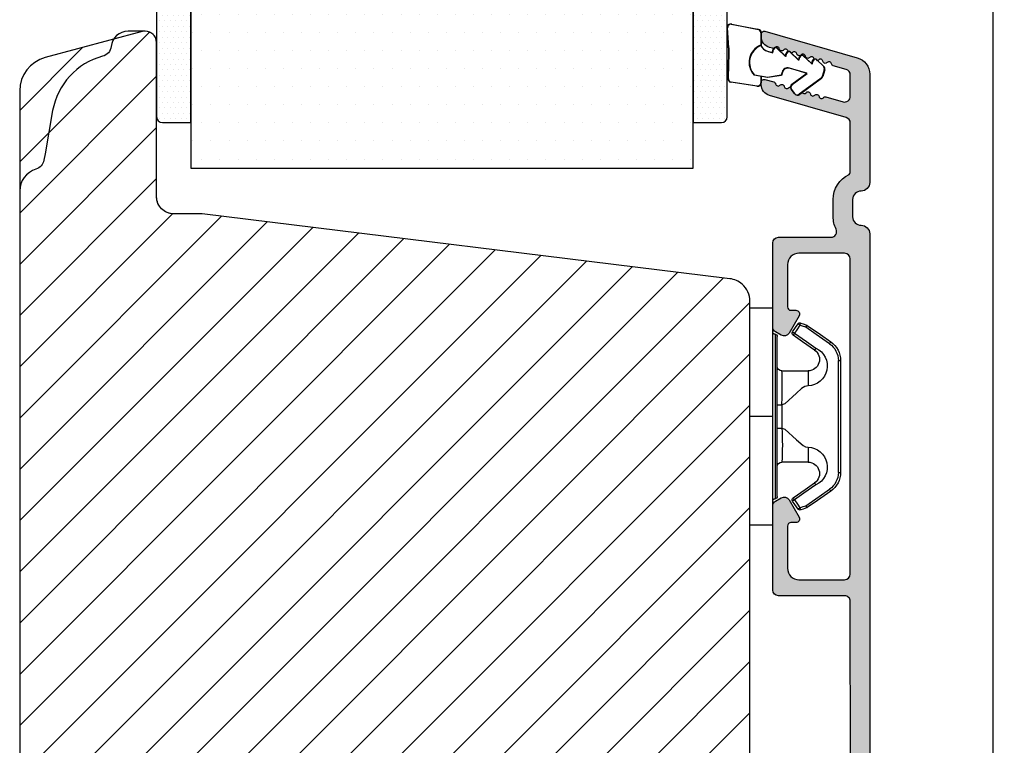
# Model space of a CAD drawing. Units: millimetres. Extents: x 4642 to 5830, y 4515 to 5355.
# Drawn here: x 5518 to 5604, y 4870 to 4933 of the extents above; entities that cross this region are included whole.
import ezdxf

# ---------------------------------------------------------------- set-up
doc = ezdxf.new("R2010")
doc.units = ezdxf.units.MM
doc.layers.get('0').update_dxf_attribs({"lineweight": 0})
doc.layers.get('DEFPOINTS').update_dxf_attribs({"lineweight": 0})
for name, color, linetype, lineweight in [('02 MEASURES', 156, 'Continuous', 13), ('05 SASH', 40, 'Continuous', 25), ('06 SASH HATCH', 40, 'Continuous', 0), ('09 ALUMINIUM', 55, 'Continuous', 25), ('13 GASKET', 254, 'Continuous', 25), ('14 GASKET HATCH', 254, 'Continuous', 0), ('15 CLIPS', 22, 'Continuous', 25), ('16 CLIPS HATCH', 22, 'Continuous', 0), ('22 GLASKLODS', 22, 'Continuous', 25)]:
    doc.layers.add(name, color=color, linetype=linetype, lineweight=lineweight)
doc.styles.add('M1x2', font='arial.ttf', dxfattribs={"height": 6})
doc.dimstyles.new('M1x1 NY', dxfattribs={"dimtxt": 5, "dimasz": 5, "dimexe": 1, "dimexo": 2, "dimgap": 0.5, "dimtad": 1, "dimdec": 0, "dimdsep": 46, "dimtxsty": 'M1x2', "dimcen": -1, "dimclrd": 256, "dimclre": 256, "dimclrt": 256, "dimazin": 2, "dimtfac": 1, "dimtdec": 0, "dimtmove": 0, "dimatfit": 3, "dimfxl": 1, "dimtolj": 1, "dimarcsym": 0})
pattern_1 = [(0, (0, 0), (0.238125, 0.47625), [0, -0.47625])]

# ---------------------------------------------------------------- blocks, each defined once
blk = doc.blocks.new('*D11597')
at = {"layer": '02 MEASURES', "lineweight": -2}
for p, q in [((5585.217323221968, 5140.100048796799), (5604.267755857379, 5140.100048796799)), ((5603.267755857379, 5135.100048796799), (5603.267755857379, 4835.10004879679)), ((5581.028248048538, 4830.10004879679), (5604.267755857379, 4830.10004879679))]:
    blk.add_line(p, q, dxfattribs=at)
at = {"layer": '02 MEASURES'}
for points in [[(5604.101089190712, 5135.100048796799), (5602.434422524046, 5135.100048796799), (5603.267755857379, 5140.100048796799)], [(5602.434422524046, 4835.10004879679), (5604.101089190712, 4835.10004879679), (5603.267755857379, 4830.10004879679)]]:
    blk.add_solid(points, dxfattribs=at)
at = {"layer": 'DEFPOINTS', "color": 0}
for p in [(5583.217323221968, 5140.100048796799), (5579.028248048538, 4830.10004879679), (5603.267755857379, 4830.10004879679)]:
    blk.add_point(p, dxfattribs=at)
at = {"layer": '02 MEASURES', "insert": (5599.704755857379, 4985.100040690559), "char_height": 6, "attachment_point": 5, "rotation": 90, "style": 'M1x2'}
blk.add_mtext('\\A1;310', dxfattribs=at)
blk = doc.blocks.new('sdasdasdDD1')
blk.add_line((-3.425086708013168, 1.286244381536108), (-3.461573485772988, -0.7563611246298478))
at = {"layer": '13 GASKET'}
for p, q in [((-3.425086708013168, 1.286244381536108), (-3.541204127603578, 3.040907870975389)), ((-3.184763453843061, 3.355234224619608), (-0.839165773636978, 2.900513420431025)), ((-0.5963068877103979, 2.611232397994627), (-0.5963068877103979, 1.44902346429626)), ((0.002874517684631428, 0.9726185793131208), (0.40660442997887, 0.8568508898699747)), ((0.40660442997887, 0.8568508898699747), (0.4890931839158839, 1.144958716438396)), ((0.8197331256137659, 1.234610973578128), (1.560118465104551, 0.5260860628895898)), ((1.973247160739447, 0.9038461465979708), (2.713632500230688, 0.1953212359092049)), ((1.560118465104551, 0.5260860628895898), (1.642604335257147, 0.8141947163699115)), ((2.713632500230688, 0.1953212359092049), (2.7961154865975, 0.4834307163016547)), ((3.126761195865129, 0.5730813196173585), (3.867146535356824, -0.13544359107118)), ((3.867146535356824, -0.13544359107118), (3.949641056864039, 0.1526625816729847)), ((4.280275230991265, 0.2423164926369736), (4.889758046480438, -0.3409389209657547)), ((-3.473274568932993, -1.426715729887064), (-3.461573485772988, -0.7563611246298478)), ((1.270352336554879, -0.8472440470056881), (1.18766112980984, -1.135622555787222)), ((3.436433192893219, -0.9482080198104086), (1.88860600410726, -0.5047013291973599)), ((4.970719281991933, -0.640374388878854), (4.800813241254218, -1.232907169443251)), ((-0.007545413630850817, -1.31305231235774), (-1.185251462919496, -1.107364544345273)), ((-0.5963068877103979, -1.210224417766767), (-0.5963068877103979, -1.779784446365284)), ((1.18766112980984, -1.135622555787222), (-0.007545413630850817, -1.31305231235774)), ((2.121998650226942, -1.913733469186809), (3.436433192893219, -0.9482080198104086)), ((4.69006298946988, -1.391976592900846), (2.773618784230166, -2.800041435898947)), ((-0.9416089012684097, -2.076344267594777), (-3.21862227394422, -1.728511273047388)), ((2.354363537892823, -2.736090811102486), (2.057972900893219, -2.333323952606634))]:
    blk.add_line(p, q, dxfattribs=at)
for centre, radius, start, end in [((-3.241858876462629, 3.060717480247149), 0.3, 79.02865270780984, 183.7861114758479), ((-0.8962611962574556, 2.605996676058567), 0.2999999999999635, 358.9999999999982, 79.02865270783633), ((0, 0), 1.62205957486941, 112.540495986562, 223.0542419500107), ((0, 0), 1.622059574869385, 112.540495986562, 223.0542419500107), ((0.2782202781081651, 1.933927036970999), 0.9999646186477127, 205.8358228097097, 254.0167990731184), ((0.681484182684926, 1.089946164100866), 0.2001016674644144, 46.2991205773915, 164.0425739999147), ((1.834996526227314, 0.7591808798006241), 0.2001031667926695, 46.29886088015779, 164.0423143027093), ((2.988508869769703, 0.4284155955003826), 0.200104666125348, 46.29860118677519, 164.0420546093357), ((4.14202967122992, 0.09765259779942426), 0.2000986688194094, 46.29963998351097, 164.0430934061002), ((1.750750273330141, -0.9850990599957186), 0.4997861365265486, 73.98855046505973, 163.9886360736292), ((4.682340773210399, -0.557683182134042), 0.3000000000000352, 344.0000000000256, 46.25968738802246), ((-3.173320260385935, -1.43195145181835), 0.2999999999998583, 178.9999999999852, 261.314728519947), ((4.512434732472684, -1.150215962697757), 0.3000000000001456, 306.3057595332392, 343.9999999999308), ((-0.8963068877105798, -1.779784446365284), 0.3, 261.314728519947, 0), ((2.299599890232912, -2.155513947200234), 0.2999999999998643, 126.2993569356664, 216.3488446925953), ((2.595990527232516, -2.558280805696086), 0.3000000000001371, 216.3488446925244, 306.3057595333024)]:
    blk.add_arc(centre, radius, start, end, dxfattribs=at)
blk = doc.blocks.new('b')
at = {"layer": '15 CLIPS'}
for p, q in [((1725.674588023891, -2993.348521290714), (1725.674588023891, -2991.348520962888)), ((1744.674581825008, -2991.348520962888), (1725.674588023891, -2991.348520962888)), ((1735.174555122127, -2993.348521290714), (1735.174555122127, -2991.348520962888)), ((1744.674581825008, -2991.348520962888), (1744.674581825008, -2993.348521290714)), ((1735.174555122127, -2993.348521290714), (1725.674588023891, -2993.348521290714)), ((1727.974552451839, -2993.548520950967), (1735.174555122127, -2993.548520950967)), ((1735.174555122127, -2993.748520611221), (1728.174585639705, -2993.748520611221)), ((1734.163004695644, -2993.748520611221), (1734.163004695644, -2994.148519931728)), ((1744.674581825008, -2993.348521290714), (1735.174555122127, -2993.348521290714)), ((1735.174555122127, -2993.548520950967), (1742.374557792415, -2993.548520950967)), ((1742.174584209194, -2993.748520611221), (1735.174555122127, -2993.748520611221)), ((1736.18610554861, -2993.748520611221), (1736.18610554861, -2994.148519931728)), ((1731.17460662054, -2994.148519931728), (1731.174606620541, -2996.448521612579)), ((1734.163004695644, -2994.148519931728), (1736.18610554861, -2994.148519931728)), ((1739.174563228359, -2996.448521612579), (1739.174563228359, -2994.148519931728)), ((1727.766651450863, -2995.082509814197), (1727.880615531673, -2995.246847270423)), ((1742.468554317226, -2995.246847270423), (1742.582518398037, -2995.082509814197)), ((1731.174606620541, -2996.448521612579), (1732.480663596859, -2996.448521612579)), ((1737.868506252041, -2996.448521612579), (1739.174563228359, -2996.448521612579)), ((1740.071791946163, -2999.09851804226), (1730.277377902737, -2999.09851804226)), ((1730.277377902737, -2999.09851804226), (1730.277377902737, -2999.298521427804)), ((1730.277377902737, -2999.298521427804), (1740.071791946163, -2999.298521427804)), ((1740.071791946163, -2999.09851804226), (1740.071791946163, -2999.298521427804))]:
    blk.add_line(p, q, dxfattribs=at)
at = {"layer": '15 CLIPS', "flags": 128}
for points in [[(1734.163004695644, -2994.148519931728), (1734.162945090999, -2994.148519931728), (1733.507472812404, -2994.16228487938), (1732.580262958278, -2994.179275928432), (1731.830198108425, -2994.182345567638), (1731.342989742031, -2994.169161765271), (1731.17460662054, -2994.148519931728), (1731.17460662054, -2994.148519931728)], [(1732.480663596859, -2996.448521612579), (1732.546288310757, -2996.165019570285), (1732.720691501369, -2995.881521253282), (1733.133155643215, -2995.436021237069), (1734.063703357448, -2994.42352086156), (1734.163004695644, -2994.148519931728)], [(1736.18610554861, -2994.148519931728), (1736.285466491451, -2994.42352086156), (1737.216014205684, -2995.436021237069), (1737.714309036007, -2996.003021596366), (1737.827200233211, -2996.225771604472), (1737.868506252041, -2996.448521612579)], [(1727.766651450863, -2995.082509814197), (1727.371353446712, -2995.356672553712), (1727.060813247432, -2995.57208373993)], [(1727.174836932888, -2995.736417470866), (1727.12780886816, -2995.66868424266), (1727.08662205862, -2995.609265862399), (1727.066952525844, -2995.580927579099), (1727.060813247432, -2995.57208373993)], [(1727.174836932888, -2995.736417470866), (1727.570075332393, -2995.462258456641), (1727.880615531673, -2995.246847270423)], [(1727.880615531673, -2995.246847270423), (1728.613097011318, -2996.302791981393), (1729.188579856625, -2997.132462559634)], [(1729.35290986227, -2997.018472401792), (1728.620428382626, -2995.962527690822), (1728.044945537319, -2995.13285711258)], [(1742.30422431158, -2995.13285711258), (1741.571742831936, -2996.18880182355), (1740.996259986629, -2997.018472401792)], [(1741.160589992275, -2997.132462559634), (1741.89307147192, -2996.076517848664), (1742.468554317226, -2995.246847270423)], [(1742.468554317226, -2995.246847270423), (1742.400783836116, -2995.199860183889), (1742.34141760992, -2995.158647297317), (1742.313045799007, -2995.138988940412), (1742.30422431158, -2995.13285711258)], [(1742.468554317226, -2995.246847270423), (1742.863792716732, -2995.521006284648), (1743.174332916012, -2995.736417470866)], [(1743.288356601467, -2995.57208373993), (1742.893058597316, -2995.297921000415), (1742.582518398037, -2995.082509814197)], [(1743.174332916012, -2995.736417470866), (1743.221301376095, -2995.66868424266), (1743.262547790279, -2995.609265862399), (1743.282217323055, -2995.580927579099), (1743.288356601467, -2995.57208373993)], [(1727.174836932888, -2995.736417470866), (1727.09723168539, -2995.764271466428), (1727.029163181057, -2995.788701920205), (1726.996678649654, -2995.800354628259), (1726.986605464687, -2995.80399051159)], [(1726.986605464687, -2995.80399051159), (1727.089661895504, -2996.09119176715), (1727.170664607754, -2996.316847501689)], [(1727.358896075954, -2996.249274460965), (1727.281350433102, -2996.277124731237), (1727.213281928768, -2996.301558910304), (1727.180797397365, -2996.313211618358), (1727.170664607754, -2996.316847501689)], [(1727.170664607754, -2996.316847501689), (1727.182585536709, -2996.343624888354), (1727.194566070309, -2996.363264618808)], [(1727.358896075954, -2996.249274460965), (1727.255839645138, -2995.962073205405), (1727.174836932888, -2995.736417470866)], [(1727.358896075954, -2996.249274460965), (1727.29118519949, -2996.29625782221), (1727.231759368648, -2996.337470708781), (1727.20344716238, -2996.357129065686), (1727.194566070309, -2996.363264618808)], [(1727.194566070309, -2996.363264618808), (1728.000659286251, -2997.525354026252), (1728.634018241634, -2998.438426403695)], [(1728.79834824728, -2998.324436245853), (1727.992255031338, -2997.162343113118), (1727.358896075954, -2996.249274460965)], [(1742.990214168301, -2996.249274460965), (1742.184180557003, -2997.411363868409), (1741.55082160162, -2998.324436245853)], [(1741.715151607265, -2998.438426403695), (1742.521244823208, -2997.276333270961), (1743.154544173946, -2996.363264618808)], [(1743.174332916012, -2995.736417470866), (1743.07121688055, -2996.023618726426), (1742.990214168301, -2996.249274460965)], [(1742.990214168301, -2996.249274460965), (1743.067819415798, -2996.277124731237), (1743.135887920132, -2996.301558910304), (1743.168372451534, -2996.313211618358), (1743.178445636501, -2996.316847501689)], [(1743.154544173946, -2996.363264618808), (1743.16944533514, -2996.338029502326), (1743.178445636501, -2996.316847501689)], [(1743.174332916012, -2995.736417470866), (1743.251938163509, -2995.764271466428), (1743.320006667843, -2995.788701920205), (1743.352431594601, -2995.800354628259), (1743.362564384212, -2995.80399051159)], [(1743.178445636501, -2996.316847501689), (1743.281561671963, -2996.029646246129), (1743.362564384212, -2995.80399051159)], [(1741.160589992275, -2997.132462559634), (1741.100091277828, -2997.090504615003), (1741.070646583309, -2997.070086298877), (1741.044360934963, -2997.051858453447), (1741.023022472134, -2997.0370541498), (1741.007823287716, -2997.026478050643), (1740.996259986629, -2997.018472401792)], [(1728.79834824728, -2998.324436245853), (1728.737849532833, -2998.366394190484), (1728.708404838314, -2998.38681250661), (1728.682119189968, -2998.40504035204), (1728.660780727138, -2998.419844655687), (1728.645581542721, -2998.430424480134), (1728.634018241634, -2998.438426403695)], [(1741.55082160162, -2998.324436245853), (1741.611320316067, -2998.366394190484), (1741.640705405941, -2998.38681250661), (1741.666991054287, -2998.40504035204), (1741.688329517116, -2998.419844655687), (1741.703588306179, -2998.430424480134), (1741.715151607265, -2998.438426403695)]]:
    blk.add_lwpolyline(points, dxfattribs=at)
at = {"layer": '15 CLIPS'}
for centre, radius, start, end in [((1727.774636185113, -2993.548437566613), 0.1999162841157195, 359.9761021382934, 90.01642684253714), ((1728.174576810269, -2993.54849625146), 0.2000243599548527, 180.0070750257789, 270.0025291391612), ((1730.774564261904, -2994.148562970589), 0.4000423609518949, 0.00616421004845298, 89.99490299886635), ((1739.574605586995, -2994.148562970589), 0.4000423609518493, 90.00509700110108, 179.9938357899516), ((1742.174635172008, -2993.548597982469), 0.1999226352472523, 269.9853945792363, 0.02207643996827224), ((1742.574575791252, -2993.548539289814), 0.2000179996771818, 89.99564905503033, 179.9947467802374), ((1737.680334388485, -2967.45209613877), 26.73820792721736, 266.7964333864821, 273.2035666135169), ((1727.174750147956, -2995.736368626348), 0.1999278399978054, 124.7425637718728, 199.7691616424899), ((1727.880630221271, -2995.246800788785), 0.1999567064013017, 34.73919008847473, 124.7514281364961), ((1676.562550596112, -2921.09047172018), 90.18154924084618, 304.6842024126541, 304.8112670635605), ((1742.468538288677, -2995.246793387749), 0.1999513887642524, 55.24704775660296, 145.2623340184867), ((1743.174243999605, -2995.736424848969), 0.2000742012953344, 340.2630085310463, 55.22526605446303), ((1730.754160519657, -2996.403199831268), 1.727097837253968, 204.9765625124734, 358.4962954301532), ((1730.174595361691, -2996.448511475086), 1.000011258901074, 214.7470536339564, 359.9994191709981), ((1739.595647749099, -2996.400126858901), 1.727819378015159, 181.6050160398656, 334.9221260175089), ((1740.174581654563, -2996.448488566535), 1.000018426750359, 180.0018933639298, 325.2516338311219), ((1664.023393728765, -3110.264531111615), 138.6911586203074, 55.21095446086177, 55.29357606292435), ((1658.801640952174, -2895.486098169375), 123.6377958477756, 304.7013941919377, 304.7940752842768), ((1730.277309678993, -2997.298643450656), 1.999877978312006, 214.7450829768983, 270.0019545855268), ((1730.278204597931, -2997.296914661576), 1.801603570355001, 214.7737449584011, 269.9737088957686), ((1740.07085594517, -2997.296705812178), 1.801812473197853, 270.0297638681862, 325.2227822776543), ((1740.071725188212, -2997.298385544884), 2.000135884033944, 270.0019123444893, 325.2510500930991)]:
    blk.add_arc(centre, radius, start, end, dxfattribs=at)
blk = doc.blocks.new('A$C30EA6623')
at = {"layer": '14 GASKET HATCH'}
h = blk.add_hatch(dxfattribs=at)
h.set_pattern_fill('DOTS', color=256, scale=0.3, style=0)
h.set_pattern_definition(pattern_1)
h.paths.add_polyline_path([(0, 9), (-2.5, 9, 0.4142135623730951), (-3, 8.5), (-3, -8.5, 0.4142135623730951), (-2.5, -9), (2.273736754432321e-13, -9)])
at = {"layer": '13 GASKET'}
blk.add_lwpolyline([(0, 9), (-2.5, 9, 0.4142135623730951), (-3, 8.5), (-3, -8.5, 0.4142135623730951), (-2.5, -9), (2.273736754432321e-13, -9)], format="xyb", close=True, dxfattribs=at)
blk = doc.blocks.new('A$C5AA7033D')
at = {"layer": '14 GASKET HATCH'}
h = blk.add_hatch(dxfattribs=at)
h.set_pattern_fill('DOTS', color=256, scale=0.3, style=0)
h.set_pattern_definition(pattern_1)
h.paths.add_polyline_path([(-2.273736754432321e-13, -9.000000000000341), (2.499999999999773, -9.000000000000455, 0.4142135623730951), (2.999999999999773, -8.500000000000455), (2.999999999999773, 8.499999999999545, 0.4142135623730951), (2.499999999999773, 8.999999999999545), (0, 8.999999999999602)])
at = {"layer": '13 GASKET'}
blk.add_lwpolyline([(2.999999999999773, 8.499999999999545, 0.4142135623730951), (2.499999999999773, 8.999999999999545), (0, 8.999999999999602), (-2.273736754432321e-13, -9.000000000000341), (2.499999999999773, -9.000000000000455, 0.4142135623730951), (2.999999999999773, -8.500000000000455)], format="xyb", close=True, dxfattribs=at)
blk = doc.blocks.new('triple')
at = {"layer": '09 ALUMINIUM'}
h = blk.add_hatch(color=256, dxfattribs=at)
edge = h.paths.add_edge_path()
edge.add_arc((-26360.94533330821, 2257.945237878404), 0.7499999999997913, 179.9999999999841, 270.0000000000348)
edge.add_arc((-26360.94533330821, 2256.445237878404), 0.7499999999998883, -8.58335624798201e-12, 90.00000000000853, ccw=False)
edge.add_line((-26360.19533330821, 2256.445237878404), (-26360.19533330821, 2174.695237878404))
edge.add_arc((-26361.3953333082, 2174.695237878402), 1.199999999996569, -89.81186655265162, 8.742517820792273e-11, ccw=False)
edge.add_arc((-26361.39303482867, 2173.995241651994), 0.5000000000006718, 206.6528307078309, 270.18813344746195, ccw=False)
edge.add_arc((-26362.108027622, 2173.636374955998), 0.3000000000013091, 26.6528307078974, 96.9999999997918)
edge.add_line((-26362.14458842502, 2173.934138801492), (-26368.13439863651, 2173.198682584783))
edge.add_arc((-26368.19533330821, 2173.694955660604), 0.5000000000000501, 180, 277.00000000002575, ccw=False)
edge.add_line((-26368.69533330821, 2173.694955660604), (-26368.69533330821, 2174.097959590787))
edge.add_arc((-26368.19533330821, 2174.097959590787), 0.4999999999995863, 96.9999999999336, 180.0000000000418, ccw=False)
edge.add_line((-26368.25626797991, 2174.594232666608), (-26362.3343986365, 2175.321346793662))
edge.add_arc((-26362.39533330821, 2175.817619869484), 0.5000000000006971, 277.0000000000504, 359.9999999999804)
edge.add_line((-26361.89533330821, 2175.817619869483), (-26361.89533330821, 2177.245237878404))
edge.add_arc((-26362.39533330821, 2177.245237878404), 0.4999999999999902, 359.9999999999989, 450)
edge.add_line((-26362.39533330821, 2177.745237878404), (-26368.19533330821, 2177.745237878404))
edge.add_arc((-26368.19533330821, 2178.245237878404), 0.4999999999997962, 179.9999999999804, 270.00000000002336, ccw=False)
edge.add_line((-26368.69533330821, 2178.245237878404), (-26368.69533330821, 2185.60656274381))
edge.add_arc((-26368.19533330821, 2185.60656274381), 0.4999999999992383, 119.9999999999331, 180.0000000000298, ccw=False)
edge.add_line((-26368.44533330821, 2186.039575445702), (-26367.94533330821, 2186.328250580296))
edge.add_arc((-26367.69533330821, 2185.895237878406), 0.49999999999892, 29.999999999940485, 120.0000000001422, ccw=False)
edge.add_line((-26367.26232060631, 2186.145237878405), (-26366.38883785058, 2184.632321365945))
edge.add_arc((-26366.67005563323, 2184.469960203431), 0.3247223250264119, -90.0000000000802, 30.000000000093394, ccw=False)
edge.add_line((-26366.67005563323, 2184.145237878405), (-26367.09533330821, 2184.145237878405))
edge.add_arc((-26367.09533330821, 2183.845237878404), 0.3000000000004523, 90.00000000013851, 180.0000000000326)
edge.add_line((-26367.39533330821, 2183.845237878404), (-26367.39533330821, 2180.145237878404))
edge.add_arc((-26366.39533330821, 2180.145237878403), 0.9999999999996894, 179.9999999999822, 270)
edge.add_line((-26366.39533330821, 2179.145237878404), (-26362.39533330821, 2179.145237878404))
edge.add_arc((-26362.39533330821, 2179.645237878404), 0.5000000000002529, 270.000000000029, 359.9999999999153)
edge.add_line((-26361.89533330821, 2179.645237878403), (-26361.89533330821, 2207.245237878404))
edge.add_arc((-26362.39533330821, 2207.245237878404), 0.4999999999999902, 359.9999999999989, 450)
edge.add_line((-26362.39533330821, 2207.745237878404), (-26366.39533330821, 2207.745237878404))
edge.add_arc((-26366.39533330821, 2206.745237878404), 1.000000000000369, 90.00000000002112, 180.0000000000033)
edge.add_line((-26367.39533330821, 2206.745237878404), (-26367.39533330821, 2203.045237878404))
edge.add_arc((-26367.09533330821, 2203.045237878405), 0.3000000000004238, 180.0000000000462, 269.9999999999132)
edge.add_line((-26367.09533330821, 2202.745237878404), (-26366.67005563323, 2202.745237878404))
edge.add_arc((-26366.67005563323, 2202.420515553377), 0.3247223250270166, -29.99999999999301, 89.99999999994651, ccw=False)
edge.add_line((-26366.38883785058, 2202.258154390864), (-26367.26232060631, 2200.745237878404))
edge.add_arc((-26367.69533330821, 2200.995237878403), 0.4999999999990719, 239.9999999999408, 330.0000000000521, ccw=False)
edge.add_line((-26367.94533330821, 2200.562225176512), (-26368.44533330821, 2200.850900311107))
edge.add_arc((-26368.19533330821, 2201.283913012999), 0.4999999999992382, 179.9999999999674, 240.00000000005042, ccw=False)
edge.add_line((-26368.69533330821, 2201.283913012999), (-26368.69533330821, 2208.645237878404))
edge.add_arc((-26368.19533330821, 2208.645237878404), 0.4999999999997962, 89.99999999994787, 180.0000000000234, ccw=False)
edge.add_line((-26368.19533330821, 2209.145237878404), (-26366.69303482867, 2209.145237878404))
edge.add_arc((-26366.69303482867, 2208.945237878412), 0.1999999999923856, -2.133276666427264e-09, 90.00000000108707, ccw=False)
edge.add_line((-26366.49303482868, 2208.945237878404), (-26366.37587754114, 2208.945237878404))
edge.add_arc((-26366.09303482867, 2208.845237878405), 0.2999999999984479, 36.86989764568767, 160.5287793656083, ccw=False)
edge.add_arc((-26365.69303482867, 2209.145237878404), 0.2000000000000876, 216.8698976458826, 270)
edge.add_arc((-26365.69303482867, 2209.145237878401), 0.1999999999966087, 269.99999999941, 323.1301023545728)
edge.add_arc((-26365.29303482868, 2208.845237878405), 0.2999999999988688, 19.471220634534973, 143.1301023541497, ccw=False)
edge.add_line((-26365.0101921162, 2208.945237878404), (-26364.89303482867, 2208.945237878404))
edge.add_arc((-26364.69303482868, 2208.945237878412), 0.1999999999921582, 89.99999999895778, 180.0000000021944, ccw=False)
edge.add_line((-26364.69303482867, 2209.145237878404), (-26362.39303482867, 2209.145237878404))
edge.add_arc((-26362.39303482867, 2209.645237878404), 0.4999999999998933, 269.9999999999878, 359.9999999975117)
edge.add_line((-26361.89303482867, 2209.645237878382), (-26361.89533330821, 2224.245237878382))
edge.add_arc((-26362.39533330821, 2224.245237878404), 0.4999999999998932, 359.9999999974865, 450)
edge.add_line((-26362.39533330821, 2224.745237878404), (-26368.19533330821, 2224.745237878404))
edge.add_arc((-26368.19533330821, 2225.245237878404), 0.4999999999998246, 179.9999999999804, 270.0000000000201, ccw=False)
edge.add_line((-26368.69533330821, 2225.245237878404), (-26368.69533330821, 2232.60656274381))
edge.add_arc((-26368.19533330821, 2232.60656274381), 0.4999999999992383, 119.9999999999331, 180.0000000000298, ccw=False)
edge.add_line((-26368.44533330821, 2233.039575445702), (-26367.94533330821, 2233.328250580296))
edge.add_arc((-26367.69533330821, 2232.895237878404), 0.4999999999995666, 29.999999999976524, 120.00000000004209, ccw=False)
edge.add_line((-26367.26232060631, 2233.145237878404), (-26366.38883785058, 2231.632321365944))
edge.add_arc((-26366.67005563323, 2231.469960203431), 0.3247223250266885, -89.9999999999198, 30.00000000000881, ccw=False)
edge.add_line((-26366.67005563323, 2231.145237878404), (-26367.09533330821, 2231.145237878403))
edge.add_arc((-26367.09533330821, 2230.845237878405), 0.2999999999981803, 89.99999999961771, 180.0000000002063)
edge.add_line((-26367.39533330821, 2230.845237878404), (-26367.39533330821, 2227.145237878404))
edge.add_arc((-26366.39533330821, 2227.145237878403), 0.9999999999996894, 179.9999999999822, 270)
edge.add_line((-26366.39533330821, 2226.145237878404), (-26362.39533330821, 2226.145237878404))
edge.add_arc((-26362.39533330821, 2226.645237878405), 0.5000000000006979, 270.0000000000279, 359.9999999999153)
edge.add_line((-26361.89533330821, 2226.645237878404), (-26361.89533330821, 2254.245237878404))
edge.add_arc((-26362.39533330821, 2254.245237878404), 0.4999999999999902, 359.9999999999989, 450)
edge.add_line((-26362.39533330821, 2254.745237878404), (-26366.39533330821, 2254.745237878404))
edge.add_arc((-26366.39533330821, 2253.745237878405), 0.9999999999996894, 89.99999999998218, 180.0000000000196)
edge.add_line((-26367.39533330821, 2253.745237878404), (-26367.39533330821, 2250.045237878403))
edge.add_arc((-26367.09533330821, 2250.045237878404), 0.3000000000004523, 180.0000000000516, 269.9999999999132)
edge.add_line((-26367.09533330821, 2249.745237878403), (-26366.67005563323, 2249.745237878403))
edge.add_arc((-26366.67005563323, 2249.420515553377), 0.3247223250264447, -30.000000000090722, 90.00000000007492, ccw=False)
edge.add_line((-26366.38883785058, 2249.258154390863), (-26367.26232060631, 2247.745237878403))
edge.add_arc((-26367.69533330821, 2247.995237878403), 0.5000000000001583, 240.00000000006412, 329.9999999999988, ccw=False)
edge.add_line((-26367.94533330821, 2247.562225176511), (-26368.44533330821, 2247.850900311106))
edge.add_arc((-26368.19533330821, 2248.283913012998), 0.4999999999992382, 179.9999999999674, 240.00000000005042, ccw=False)
edge.add_line((-26368.69533330821, 2248.283913012998), (-26368.69533330821, 2255.645237878404))
edge.add_arc((-26368.19533330821, 2255.645237878404), 0.4999999999997962, 89.99999999994787, 180.0000000000234, ccw=False)
edge.add_line((-26368.19533330821, 2256.145237878404), (-26363.59417211238, 2256.145237878405))
edge.add_arc((-26363.59417211239, 2256.645237878405), 0.5000000000001363, 269.9999999999972, 386.1151184689106)
edge.add_arc((-26360.94533330821, 2257.943757415986), 2.449999999992614, 179.999999999988, 206.1151184689936, ccw=False)
edge.add_line((-26363.39533330821, 2257.943757415986), (-26363.39533330821, 2259.445237878404))
edge.add_arc((-26360.94533330821, 2259.445237878405), 2.449999999999076, 115.7192795021611, 180.0000000000173, ccw=False)
edge.add_arc((-26362.09533330821, 2261.832705155668), 0.2000000000024733, 295.7192795026883, 359.9999999997557)
edge.add_line((-26361.89533330821, 2261.832705155668), (-26361.89533330821, 2266.150021039772))
edge.add_arc((-26362.39533330821, 2266.150021039772), 0.5000000000003356, 2.493554870267397e-11, 73.99999999997019)
edge.add_line((-26362.2575146303, 2266.630651887741), (-26368.97097066402, 2268.555704427907))
edge.add_arc((-26368.69533330821, 2269.516966123846), 1.000000000000582, 180.0000000000195, 253.9999999999868, ccw=False)
edge.add_line((-26369.69533330821, 2269.516966123845), (-26369.69533330821, 2269.732025163164))
edge.add_arc((-26369.44533330821, 2269.732025163164), 0.2499999999999104, 74.00000000000591, 180.0000000000313, ccw=False)
edge.add_line((-26369.37642396925, 2269.972340587149), (-26368.60469308993, 2269.751050318454))
edge.add_arc((-26368.66533330821, 2269.539572745348), 0.2199999999993803, 9.5830019773054, 74.00000000011192, ccw=False)
edge.add_arc((-26368.23147330176, 2269.612822283247), 0.2199999999998993, 189.5830019775492, 318.4169980226743)
edge.add_arc((-26367.90235549051, 2269.320792376689), 0.2200000000001164, 9.583001977266008, 138.4169980224966, ccw=False)
edge.add_arc((-26367.46849548406, 2269.394041914587), 0.2199999999996795, 189.5830019774552, 318.416998022485)
edge.add_arc((-26367.13937767282, 2269.102012008027), 0.2200000000033604, 92.5923940448082, 138.4169980223057, ccw=False)
edge.add_arc((-26366.84954888646, 2269.31028598701), 0.2999999999995704, 177.8029573925734, 216.3488446925558)
edge.add_line((-26367.0911758758, 2269.132475981603), (-26366.7947852388, 2268.729709123107))
edge.add_arc((-26366.55315824946, 2268.907519128514), 0.3000000000000371, 216.3488446925469, 306.3057595333627)
edge.add_line((-26366.37552999247, 2268.665758498311), (-26366.13201262517, 2268.844677478895))
edge.add_arc((-26365.94253984868, 2268.956481177269), 0.220000000000397, 210.5439156460791, 318.4169980226643)
edge.add_arc((-26365.61342203744, 2268.664451270711), 0.2199999999996918, 9.58300197734411, 138.4169980226282, ccw=False)
edge.add_arc((-26365.17956203099, 2268.737700808609), 0.2199999999999655, 189.5830019772696, 318.416998022775)
edge.add_arc((-26364.85044421975, 2268.445670902051), 0.2200000000003045, 9.583001977572508, 138.4169980224449, ccw=False)
edge.add_arc((-26364.4165842133, 2268.51892043995), 0.2200000000000178, 189.5830019772981, 318.4169980227529)
edge.add_arc((-26364.08746640206, 2268.226890533386), 0.2200000000047886, 74.00000000071788, 138.4169980216622, ccw=False)
edge.add_line((-26364.02682618378, 2268.438368106498), (-26362.53315198611, 2268.010063922492))
edge.add_arc((-26362.39533330821, 2268.490694770461), 0.4999999999999242, 254.0000000000005, 360.000000000013)
edge.add_line((-26361.89533330821, 2268.490694770461), (-26361.89533330821, 2270.363233755012))
edge.add_arc((-26362.39533330821, 2270.363233755012), 0.5000000000002902, 2.101710533511092e-11, 73.99999999996838)
edge.add_line((-26362.2575146303, 2270.843864602981), (-26363.38512880265, 2271.167202763817))
edge.add_arc((-26363.32448858436, 2271.378680336924), 0.2200000000003124, 189.5830019774506, 253.99999999995902, ccw=False)
edge.add_arc((-26363.75834859082, 2271.305430799026), 0.2200000000002744, 9.583001977323946, 138.4169980227983)
edge.add_arc((-26364.08746640206, 2271.597460705584), 0.2200000000001002, 189.5830019775725, 318.4169980224061, ccw=False)
edge.add_arc((-26364.52132640851, 2271.524211167684), 0.2200000000004058, 9.583001977421091, 138.4169980223189)
edge.add_arc((-26364.85044421974, 2271.81624107424), 0.2199999999961265, 291.8662980854626, 318.4169980229399, ccw=False)
edge.add_line((-26364.76850698941, 2271.612068866821), (-26364.86887354563, 2271.70811642678))
edge.add_arc((-26365.00711910547, 2271.563452532009), 0.2000986688197212, 46.29963995588339, 105.9187602031742)
edge.add_arc((-26364.85044421977, 2271.816241074239), 0.219999999974234, 189.5830019774942, 195.925000826048, ccw=False)
edge.add_arc((-26365.2843042262, 2271.742991536344), 0.2200000000000288, 9.58300197753152, 138.4169980224185)
edge.add_arc((-26365.61342203744, 2272.035021442902), 0.2200000000000036, 189.5830019772951, 318.4169980227585, ccw=False)
edge.add_arc((-26366.04728204389, 2271.961771905003), 0.2200000000000027, 9.583001977517323, 138.4169980224296)
edge.add_arc((-26366.37639985513, 2272.253801811561), 0.2199999999972937, 304.2397459604492, 318.4169980224244, ccw=False)
edge.add_arc((-26366.16063990692, 2271.894215529706), 0.2001046661320389, 117.3636548977446, 124.5657746795405)
edge.add_arc((-26366.37639985513, 2272.253801811562), 0.2200000000002779, 189.5830019774214, 297.6896836150989, ccw=False)
edge.add_arc((-26366.81025986158, 2272.180552273663), 0.2199999999999979, 9.583001977514677, 138.4169980224296)
edge.add_arc((-26367.13937767282, 2272.472582180219), 0.2199999999987347, 289.33455534741745, 318.41699802290134, ccw=False)
edge.add_line((-26367.06653929331, 2272.264989862276), (-26367.17590161577, 2272.369646080629))
edge.add_arc((-26367.31415225047, 2272.224980814008), 0.2001031667946173, 46.29886080641712, 101.2812568239789)
edge.add_arc((-26367.13937767298, 2272.472582180183), 0.2199999998375701, 189.583001974425, 193.5017333030029, ccw=False)
edge.add_arc((-26367.57323767927, 2272.399332642323), 0.2199999999996614, 9.583001977217892, 138.4169980228193)
edge.add_arc((-26367.90235549051, 2272.69136254888), 0.2199999999999584, 189.5830019772659, 318.4169980227831, ccw=False)
edge.add_arc((-26368.33621549697, 2272.618113010982), 0.2200000000000321, 9.583001977305829, 138.4169980227418)
edge.add_arc((-26368.66533330824, 2272.910142917582), 0.2200000000550913, 313.4360588550829, 318.4169980205605, ccw=False)
edge.add_arc((-26368.46766459401, 2272.555746098313), 0.2001016674622814, 103.4105234682351, 134.8916217036759)
edge.add_arc((-26368.66533330821, 2272.910142917542), 0.2200000000011885, 254.0000000003266, 284.8660863164243, ccw=False)
edge.add_line((-26368.72597352649, 2272.698665344434), (-26368.97097066402, 2272.768917143146))
edge.add_arc((-26368.69533330821, 2273.730178839085), 1.000000000000247, 180.000000000013, 254.0000000000284, ccw=False)
edge.add_line((-26369.69533330821, 2273.730178839085), (-26369.69533330821, 2273.945237878404))
edge.add_arc((-26369.44533330821, 2273.945237878404), 0.2499999999999104, 74.00000000000591, 180.0000000000313, ccw=False)
edge.add_line((-26369.37642396925, 2274.185553302389), (-26361.28187727448, 2271.864479387853))
edge.add_arc((-26361.69533330821, 2270.422586843946), 1.500000000000308, 0, 73.9999999999851, ccw=False)
edge.add_line((-26360.19533330821, 2270.422586843946), (-26360.19533330821, 2260.945237878404))
edge.add_arc((-26360.94533330821, 2260.945237878404), 0.7499999999998883, -90, 8.526512829121202e-12, ccw=False)
edge.add_arc((-26360.94533330821, 2259.445237878404), 0.7499999999997913, 89.99999999998408, 180.0000000000131)
edge.add_line((-26361.69533330821, 2259.445237878404), (-26361.69533330821, 2257.945237878404))
at = {"layer": '16 CLIPS HATCH'}
h = blk.add_hatch(dxfattribs=at)
h.set_pattern_fill('DOTS', color=256, style=0)
h.set_pattern_definition([(0, (-27333.66976180057, 3444.527402479327), (0.79375, 1.5875), [0, -1.5875])])
h.paths.add_polyline_path([(-26375.68032823003, 2288.195241595932), (-26419.6979885863, 2288.195241595932), (-26419.6979885863, 2262.195241595933), (-26375.68032823003, 2262.195241595932)])
at = {"layer": '09 ALUMINIUM'}
blk.add_lwpolyline([(-26361.89303482867, 2209.645237878382), (-26361.89533330821, 2224.245237878382, 0.4142135623860067), (-26362.39533330821, 2224.745237878404), (-26368.19533330821, 2224.745237878404, -0.4142135623733005), (-26368.69533330821, 2225.245237878404), (-26368.69533330821, 2232.60656274381, -0.2679491924314976), (-26368.44533330821, 2233.039575445702), (-26367.94533330821, 2233.328250580296, -0.4142135623734202), (-26367.26232060631, 2233.145237878404), (-26366.38883785058, 2231.632321365944, -0.5773502691892128), (-26366.67005563323, 2231.145237878404), (-26367.09533330821, 2231.145237878403, 0.4142135623761155), (-26367.39533330821, 2230.845237878404), (-26367.39533330821, 2227.145237878404, 0.414213562373277), (-26366.39533330821, 2226.145237878404), (-26362.39533330821, 2226.145237878404, 0.4142135623725438), (-26361.89533330821, 2226.645237878404), (-26361.89533330821, 2254.245237878404, 0.4142135623731065), (-26362.39533330821, 2254.745237878404), (-26366.39533330821, 2254.745237878404, 0.414213562373277), (-26367.39533330821, 2253.745237878404), (-26367.39533330821, 2250.045237878403, 0.414213562372123), (-26367.09533330821, 2249.745237878403), (-26366.67005563323, 2249.745237878403, -0.5773502691905466), (-26366.38883785058, 2249.258154390863), (-26367.26232060631, 2247.745237878403, -0.4142135623728245), (-26367.94533330821, 2247.562225176511), (-26368.44533330821, 2247.850900311106, -0.2679491924314976), (-26368.69533330821, 2248.283913012998), (-26368.69533330821, 2255.645237878404, -0.4142135623733338), (-26368.19533330821, 2256.145237878404), (-26363.59417211239, 2256.145237878405, 0.5549658691367481), (-26363.14521638286, 2256.865325935622, -0.11444445705073), (-26363.39533330821, 2257.943757415986), (-26363.39533330821, 2259.445237878404, -0.2880714391412841), (-26362.00854085538, 2261.652518946062, 0.2880714391376293), (-26361.89533330821, 2261.832705155668), (-26361.89533330821, 2266.150021039772, 0.3345953195018697), (-26362.2575146303, 2266.630651887741), (-26368.97097066402, 2268.555704427907, -0.334595319501907), (-26369.69533330821, 2269.516966123845), (-26369.69533330821, 2269.732025163164, -0.498581608053685), (-26369.37642396925, 2269.972340587149), (-26368.60469308993, 2269.751050318454, -0.2887155172916089), (-26368.44840330498, 2269.576197514297, 0.6299407883484911), (-26368.06691439613, 2269.466807329969, -0.629940788348895), (-26367.68542548729, 2269.357417145638, 0.629940788347657), (-26367.30393657845, 2269.248026961308, -0.2026554354879497), (-26367.14932835542, 2269.321786856263, 0.1697921739373461), (-26367.0911758758, 2269.132475981603), (-26366.7947852388, 2268.729709123107, 0.4139933302962618), (-26366.37552999247, 2268.665758498311), (-26366.13201262517, 2268.844677478895, 0.5088280926662697), (-26365.77798094306, 2268.81046622399, -0.6299407883491818), (-26365.39649203422, 2268.70107603966, 0.6299407883505808), (-26365.01500312537, 2268.591685855331, -0.6299407883467262), (-26364.63351421652, 2268.482295671001, 0.6299407883502338), (-26364.25202530768, 2268.372905486671, -0.288715517282364), (-26364.02682618378, 2268.438368106498), (-26362.53315198611, 2268.010063922492, 0.4985816080535136), (-26361.89533330821, 2268.490694770461), (-26361.89533330821, 2270.363233755012, 0.3345953195019077), (-26362.2575146303, 2270.843864602981), (-26363.38512880265, 2271.167202763817, -0.2887155172901631), (-26363.54141858759, 2271.342055567975, 0.6299407883501393), (-26363.92290749644, 2271.451445752304, -0.6299407883464738), (-26364.30439640528, 2271.560835936634, 0.6299407883469756), (-26364.68588531413, 2271.670226120964, -0.1163703539162532), (-26364.76850698941, 2271.612068866821), (-26364.86887354563, 2271.70811642678, 0.2661687630372995), (-26365.06200098864, 2271.755877728286, -0.02767925575800671), (-26365.06737422297, 2271.779616305294, 0.629940788346947), (-26365.44886313182, 2271.889006489624, -0.6299407883503283), (-26365.83035204067, 2271.998396673953, 0.6299407883471205), (-26366.21184094951, 2272.107786858283, -0.0619389582667463), (-26366.25261531808, 2272.071929910526, 0.03143552447392171), (-26366.27416967901, 2272.058996803696, -0.5101119229096943), (-26366.59332985836, 2272.217177042613, 0.6299407883471524), (-26366.9748187672, 2272.326567226942, -0.1275816305262312), (-26367.06653929331, 2272.264989862276), (-26367.17590161577, 2272.369646080629, 0.2446170336060441), (-26367.35329750154, 2272.421217728679, -0.01710035759547319), (-26367.35630767605, 2272.435957411272, 0.6299407883509905), (-26367.73779658489, 2272.545347595601, -0.629940788350628), (-26368.11928549374, 2272.654737779931, 0.6299407883501393), (-26368.50077440259, 2272.764127964261, -0.02173686959481428), (-26368.5140734871, 2272.75039165301, 0.1382327085451774), (-26368.60888994433, 2272.697506733709, -0.1354989433391307), (-26368.72597352649, 2272.698665344434), (-26368.97097066402, 2272.768917143146, -0.3345953195021426), (-26369.69533330821, 2273.730178839085), (-26369.69533330821, 2273.945237878404, -0.498581608053685), (-26369.37642396925, 2274.185553302389), (-26361.28187727448, 2271.864479387853, -0.3345953195020013), (-26360.19533330821, 2270.422586843946), (-26360.19533330821, 2260.945237878404, -0.4142135623731822), (-26360.94533330821, 2260.195237878404, 0.4142135623732581), (-26361.69533330821, 2259.445237878404), (-26361.69533330821, 2257.945237878404, 0.4142135623732581), (-26360.94533330821, 2257.195237878404, -0.4142135623731822), (-26360.19533330821, 2256.445237878404), (-26360.19533330821, 2174.695237878404, -0.4132521600870332)], format="xyb", dxfattribs=at)
at = {"layer": '15 CLIPS'}
blk.add_lwpolyline([(-26375.68032823003, 2288.195241595932), (-26419.6979885863, 2288.195241595932), (-26419.6979885863, 2262.195241595933), (-26375.68032823003, 2262.195241595932)], close=True, dxfattribs=at)
at = {"layer": '13 GASKET', "rotation": 359.9999999999999}
for name, p in [('A$C30EA6623', (-26419.6979885863, 2275.195241595933)), ('A$C5AA7033D', (-26375.68032823003, 2275.195241595932)), ('sdasdasdDD1', (-26369.10719817741, 2271.450263247658))]:
    blk.add_blockref(name, p, dxfattribs=at)
at = {"layer": '13 GASKET'}
blk.add_blockref('sdasdasdDD1', (-26369.14914877669, 2271.46579993421), dxfattribs=at)
at = {"layer": '22 GLASKLODS', "xscale": -1, "rotation": 89.99999999999977}
blk.add_blockref('b', (-29362.04385459892, 3975.619793000492), dxfattribs=at)

msp = doc.modelspace()

# ---------------------------------------------------------------- hatches: boundary and pattern name
at = {"layer": '06 SASH HATCH'}
h = msp.add_hatch(dxfattribs=at)
h.set_pattern_fill('ANSI31', color=256, style=0)
h.set_pattern_definition([(45, (1278.347814324255, 5436.087338534424), (-2.245064030267288, 2.245064030267288), [])])
h.paths.add_polyline_path([(5581.964739721639, 4833.100048796868), (5581.96473972164, 4908.43693934434, 0.2152454859797862), (5581.287643767804, 4909.936914305681), (5581.28761537718, 4909.936939344339), (5581.28758697918, 4909.936964388539, 0.1512738845955768), (5580.20847840846, 4910.42203164762), (5580.045020081489, 4910.442101806525), (5579.964739721638, 4910.451958995257), (5533.967571324098, 4916.099701119726), (5533.96473972164, 4916.10004879679), (5531.46473972164, 4916.10004879679, -0.4142135623733338), (5529.964739721639, 4917.600048796789), (5529.96473972164, 4931.10004879679, 0.4142135623733338), (5528.96473972164, 4932.10004879679, 0.06554346281310439), (5528.705920676538, 4932.065974623079), (5526.190886993348, 4931.392073378732, 0.1125749810664084), (5525.973450510887, 4930.761509101205, 0.09124575835528917), (5525.97344975418, 4930.761462033419, -0.310795147041403), (5525.234012611793, 4929.902112291269, 0.2925861791851457), (5520.853760799009, 4925.142622524127), (5520.853642871473, 4925.141953945009), (5520.188282586322, 4921.368508256333), (5520.088087203237, 4920.800272001823, -0.2835012016871071), (5519.390432874029, 4920.016035577255, 0.3312624884076512), (5517.96473972164, 4918.100266372765), (5517.964739721639, 4849.968897211976, 0.3394542588629526), (5520.188282586328, 4847.07111973311, 0.04366094290966843), (5520.703272493405, 4846.980313117698), (5520.853760797702, 4846.967147097081), (5525.234020853009, 4846.583923998945), (5525.973449754184, 4846.51923235261), (5527.46473972164, 4846.388761386426), (5528.705920676538, 4846.280172123488), (5528.901627608238, 4846.263049985591), (5528.96473972164, 4846.257528391137), (5529.96473972164, 4846.170039727612), (5530.764739817007, 4846.100048788447), (5530.76473972164, 4852.60004879679), (5531.46473972164, 4852.600048796789), (5534.76473972164, 4852.60004879679), (5534.764739721639, 4845.750094142688), (5534.96473972164, 4845.732596409981), (5534.96473972164, 4835.413693367582, 0.3888787318530523), (5536.334006107518, 4833.919401320445), (5545.634006107518, 4833.105756749655, 0.440010530892018), (5547.26473972164, 4834.60004879679), (5547.26473972164, 4836.10004879679), (5553.914739721641, 4836.10004879679), (5553.914739721642, 4846.10004879679), (5557.914739721641, 4846.10004879679), (5557.91473972164, 4836.10004879679), (5564.56473972164, 4836.10004879679), (5564.56473972164, 4834.60004879679, 0.4142135623727276), (5566.06473972164, 4833.10004879679), (5568.96473972164, 4833.10004879679), (5568.96473972164, 4831.100048796789, 0.4142135623730674), (5569.96473972164, 4830.10004879679), (5570.028248048538, 4830.10004879679, 0.3419987131187191), (5571.964739721641, 4831.60004879679, -0.3419987131204165), (5573.901231394743, 4833.10004879679), (5575.028248048537, 4833.10004879679, -0.3419987131202156), (5576.96473972164, 4831.60004879679, 0.3419987131193008), (5578.901231394745, 4830.10004879679), (5578.964739721639, 4830.10004879679, 0.0851642331726127), (5579.964739721637, 4830.271621672044, 0.1372926075790481), (5581.287615377176, 4831.201562903002, 0.1729956764335479)])
h.paths.add_polyline_path([(5520.853760799009, 4925.142622524127, -0.2925861791851457), (5525.234012611793, 4929.902112291269, 0.310795147041403), (5525.97344975418, 4930.761462033419, -0.09124575835528917), (5525.973450510887, 4930.761509101205, -0.1125749810664084), (5526.190886993348, 4931.392073378732), (5520.188282586333, 4929.783680375389, 0.3394542588625747), (5517.96473972164, 4926.885902896522), (5517.96473972164, 4918.100266372765, -0.3312624884076512), (5519.390432874029, 4920.016035577255, 0.2835012016871071), (5520.088087203237, 4920.800272001823), (5520.188282586322, 4921.368508256333), (5520.853642871473, 4925.141953945009)], flags=16)

# ---------------------------------------------------------------- linework, layer by layer
at = {"layer": '05 SASH'}
for points in [[(5581.96473972164, 4833.100048796792), (5581.96473972164, 4908.436939344339, 0.2152454936221673), (5581.287643723969, 4909.93691434434), (5581.287587029296, 4909.936964344341, 0.1512738931326356), (5580.208478408452, 4910.422031647622), (5579.96473972164, 4910.451958995258), (5533.96473972164, 4916.10004879679), (5531.46473972164, 4916.10004879679, -0.4142135623728531), (5529.96473972164, 4917.60004879679), (5529.96473972164, 4931.10004879679, 0.4931454260318729), (5528.705920676538, 4932.065974623079), (5520.188282586333, 4929.783680375389, 0.339454258862927), (5517.96473972164, 4926.885902896522), (5517.96473972164, 4849.968897211975, 0.3394542588632775)], [(5581.96473972164, 4833.10004879679), (5581.96473972164, 4908.436939344339, 0.2152504370211001), (5581.28761537718, 4909.936939344339, 0.1512787258634411), (5580.208478408452, 4910.422031647624), (5579.964739721633, 4910.451958995258), (5533.96473972164, 4916.10004879679), (5531.46473972164, 4916.10004879679, -0.414213562373284), (5529.96473972164, 4917.60004879679), (5529.96473972164, 4931.10004879679, 0.4142135623735962), (5528.96473972164, 4932.10004879679), (5527.46473972164, 4932.10004879679, 0.3829646106768126), (5525.973450510887, 4930.761509101205, 0.09124575797204755), (5525.97344975418, 4930.761462033419, -0.3107951470422264), (5525.234012611793, 4929.902112291269, 0.2925861793482627), (5520.853760798383, 4925.142622520572), (5520.853642871473, 4925.141953945009), (5520.188282586322, 4921.368508256333), (5520.088087203237, 4920.800272001821, -0.2835012016849807), (5519.390432874029, 4920.016035577255, 0.3312624884045882), (5517.96473972164, 4918.100266372787), (5517.96473972164, 4849.968897211975, 0.3394542588625516)]]:
    msp.add_lwpolyline(points, format="xyb", dxfattribs=at)

# ---------------------------------------------------------------- block references
msp.add_blockref('triple', (31952.66523970268, 2657.904803483335))

# ---------------------------------------------------------------- dimensions: what is measured, and where the dimension line sits
at = {"layer": '02 MEASURES'}
dim = msp.add_linear_dim(base=(5603.267755857379, 4830.10004879679), p1=(5583.217323221968, 5140.100048796799), p2=(5579.028248048538, 4830.10004879679), angle=90, dimstyle='M1x1 NY', dxfattribs=at)
dim.commit()
dim.dimension.update_dxf_attribs({"geometry": '*D11597', "text_midpoint": (5603.267755857379, 4985.100040690559), "dimtype": 160})

doc.saveas('drawing.dxf')
